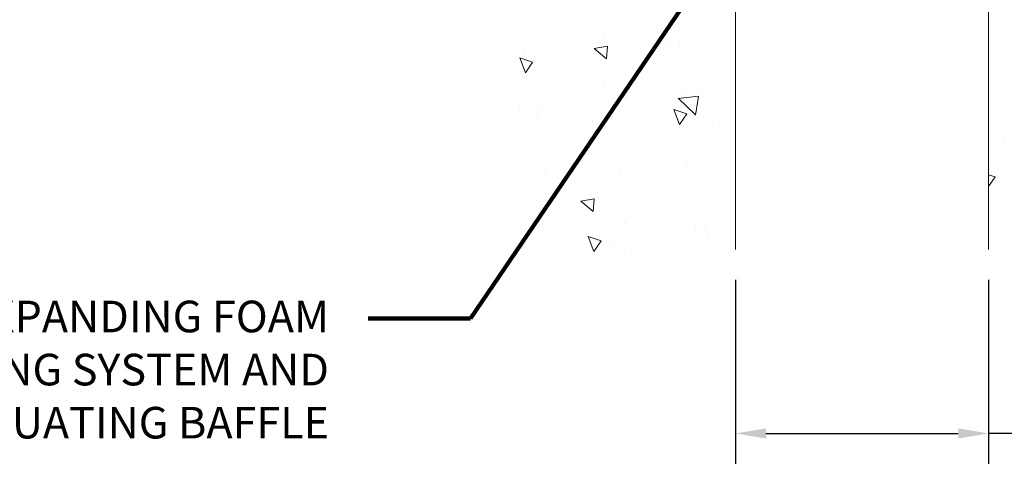
# Model space of a CAD drawing. Extents: x 10 to 2303, y 568 to 1163.
# Drawn here: x 20 to 24, y 1151 to 1153 of the extents above; entities that cross this region are included whole.
import ezdxf

# ---------------------------------------------------------------- set-up
doc = ezdxf.new("R2010")
doc.units = 0
doc.header["$LTSCALE"] = 5
doc.header["$MEASUREMENT"] = 0
doc.layers.get('DEFPOINTS').update_dxf_attribs({"linetype": 'CONTINUOUS'})
for name, color, linetype, lineweight in [('CONCRETE - H', 130, 'CONTINUOUS', 9), ('CONCRETE - L', 132, 'CONTINUOUS', 20), ('TEXT - 4', 241, 'CONTINUOUS', 25)]:
    doc.layers.add(name, color=color, linetype=linetype, lineweight=lineweight)
doc.layers.add('DIMS', color=50, linetype='CONTINUOUS')
doc.styles.add('ROMANS', font='romans', dxfattribs={"width": 0.9})
doc.dimstyles.new('Copy of STANDARD', dxfattribs={"dimtxt": 2, "dimasz": 2, "dimexe": 1, "dimexo": 1, "dimgap": 1, "dimtad": 0, "dimzin": 0, "dimdsep": 46, "dimtxsty": 'Standard', "dimcen": 0.09, "dimclrd": 256, "dimclre": 256, "dimclrt": 256, "dimadec": 1, "dimazin": 0, "dimtfac": 1, "dimtofl": 0, "dimtmove": 0, "dimatfit": 3, "dimfxl": 1, "dimtolj": 1, "dimtzin": 0, "dimlwd": -1, "dimlwe": -1, "dimarcsym": 0})
doc.dimstyles.get("Standard").update_dxf_attribs({"dimtxt": 0.18, "dimasz": 0.18, "dimexe": 0.18, "dimexo": 0.0625, "dimgap": 0.09, "dimtad": 0, "dimtih": 1, "dimtoh": 1, "dimdec": 4, "dimzin": 0, "dimdsep": 46, "dimtxsty": 'Standard', "dimcen": 0.09, "dimadec": 0, "dimazin": 0, "dimtfac": 1, "dimtdec": 4, "dimtofl": 0, "dimtmove": 0, "dimatfit": 3, "dimfxl": 1, "dimtolj": 1, "dimtzin": 0, "dimarcsym": 0})

# ---------------------------------------------------------------- blocks, each defined once
blk = doc.blocks.new('*D1')
at = {"layer": 'DEFPOINTS', "color": 0, "transparency": 16777216}
for p in [(22.76442709097662, 1152.29338702732), (23.76442709098572, 1152.29338702732), (23.76442709098572, 1151.566941399114)]:
    blk.add_point(p, dxfattribs=at)
at = {"layer": 'DIMS', "transparency": 16777216}
for p, q in [((22.76442709097662, 1152.17338702732), (22.76442709097662, 1151.446941399114)), ((23.76442709098572, 1152.17338702732), (23.76442709098572, 1151.446941399114)), ((22.88442709097662, 1151.566941399114), (23.64442709098572, 1151.566941399114)), ((23.94166535933136, 1151.566941399114), (23.76442709098572, 1151.566941399114))]:
    blk.add_line(p, q, dxfattribs=at)
for points in [[(22.88442709097662, 1151.586941399114), (22.88442709097662, 1151.546941399114), (22.76442709097662, 1151.566941399114)], [(23.64442709098572, 1151.586941399114), (23.64442709098572, 1151.546941399114), (23.76442709098572, 1151.566941399114)]]:
    blk.add_solid(points, dxfattribs=at)
at = {"layer": 'DIMS', "transparency": 16777216, "insert": (24.50166535933136, 1151.566941399114), "char_height": 0.12, "attachment_point": 5, "rotation": 0.0009999999999999998}
blk.add_mtext('\\A1;1 IN\\P [25.4mm]', dxfattribs=at)

msp = doc.modelspace()

# ---------------------------------------------------------------- hatches: boundary and pattern name
at = {"layer": 'CONCRETE - H'}
h = msp.add_hatch(dxfattribs=at)
h.set_pattern_fill('AR-CONC', color=256, scale=0.08399999999999999, angle=90, style=0)
h.set_pattern_definition([(140, (0.9214222331888884, -0.1204916491938093), (0.05271179338537992, 0.6024985533846329), [0.063, -0.693]), (85.00000000000001, (0.9214222331888884, -0.1204916491938093), (-0.6318413923080098, -0.11655112023492), [0.05039999999999999, -0.5543999999999999]), (190.45144446, (0.9258148821488881, -0.07028343715387564), (-0.5791295924136487, 0.4859474312507741), [0.05354176127999999, -0.5889593740799999]), (136.1842, (0.7534222331888891, -0.1204916491938093), (0.1390361958661843, 0.8964827177641207), [0.0944999999999999, -1.039499999999999]), (186.63563549, (0.7650086110688896, -0.04578478339385583), (-0.8182596246506223, 0.7851160343663517), [0.08031268727999999, -0.8834395583999998]), (81.18416399000002, (0.7534222331888891, -0.1204916491938093), (-0.8182596242267917, 0.7851160338460094), [0.0756, -0.8316000008399999]), (111, (0.7954222331888872, -0.03649164919374925), (0.3381998681588846, 0.5014019237795078), [0.063, -0.693]), (56.00000000000004, (0.7954222331888872, -0.03649164919374925), (-0.6091260378393565, 0.2043848788141286), [0.05039999999999999, -0.5543999999999999]), (161.45144474, (0.8236055553488875, 0.005291844166094961), (-0.2709261683573371, 0.7057867964531757), [0.05354175959999996, -0.5889593740799992]), (127.5, (0.9214222331888884, -0.1204916491938093), (-0.2796308372183016, 0.01021427846652418), [0, -0.54768, 0, -0.5628, 0, -0.5565]), (97.49999999999994, (0.9214222331888884, -0.1204916491938093), (-0.3313058379811826, 0.2209784114514048), [0, -0.3208799999999999, 0, -0.53508, 0, -0.2121]), (57.49999999999999, (0.9214222331888884, -0.307811649193809), (0.01894609225687902, 0.4484108463848235), [0, -0.2099999999999998, 0, -0.6551999999999992, 0, -0.8693999999999992]), (47.5, (0.9214222331888884, -0.391811649193869), (-0.08408818515914686, 0.4898763822476044), [0, -0.273, 0, -0.43512, 0, -0.6174])])
edge = h.paths.add_edge_path()
edge.add_spline(control_points=[(23.76442709098573, 1152.453200617104), (23.94508268607493, 1152.527573604925), (25.00179903306983, 1152.962606640946), (23.84749918432467, 1155.237065453998), (25.48655893922965, 1157.578770968911), (24.20282194402431, 1157.952341083439), (23.76442709098573, 1158.079914890278)], knot_values=[0, 0, 0, 0, 0.5509697676487316, 3.222810563309204, 5.473399004922344, 6.640555283896429, 6.640555283896429, 6.640555283896429, 6.640555283896429], degree=3, periodic=0)
edge.add_line((23.76442709098574, 1158.079914890278), (23.76442709098573, 1155.61253722336))
edge.add_line((23.76442709098573, 1155.61253722336), (23.76442709100937, 1155.457635626869))
edge.add_line((23.76442709100937, 1155.457635626869), (23.76442709098573, 1152.453200617104))
h = msp.add_hatch(dxfattribs=at)
h.set_pattern_fill('AR-CONC', color=256, scale=0.08399999999999999, angle=90, style=0)
h.set_pattern_definition([(140, (0.9214222331888813, -0.2803052389779168), (0.05271179338537992, 0.6024985533846329), [0.063, -0.693]), (85.00000000000001, (0.9214222331888813, -0.2803052389779168), (-0.6318413923080098, -0.11655112023492), [0.05039999999999999, -0.5543999999999999]), (190.45144446, (0.9258148821488813, -0.2300970269379168), (-0.5791295924136487, 0.4859474312507741), [0.05354176127999999, -0.5889593740799999]), (136.1842, (0.7534222331888814, -0.2803052389779168), (0.1390361958661843, 0.8964827177641207), [0.09449999999999996, -1.039499999999999]), (186.63563549, (0.7650086110688813, -0.2055983731779168), (-0.8182596246506223, 0.7851160343663517), [0.08031268727999999, -0.8834395583999998]), (81.18416399000002, (0.7534222331888814, -0.2803052389779168), (-0.8182596242267917, 0.7851160338460094), [0.0756, -0.8316000008399999]), (111, (0.7954222331888813, -0.1963052389779168), (0.3381998681588846, 0.5014019237795078), [0.063, -0.693]), (56.00000000000004, (0.7954222331888813, -0.1963052389779168), (-0.6091260378393565, 0.2043848788141286), [0.05039999999999999, -0.5543999999999999]), (161.45144474, (0.8236055553488812, -0.1545217456179168), (-0.2709261683573371, 0.7057867964531757), [0.05354175959999999, -0.5889593740799997]), (127.5, (0.9214222331888813, -0.2803052389779168), (-0.2796308372183016, 0.01021427846652418), [0, -0.54768, 0, -0.5628, 0, -0.5565]), (97.5, (0.9214222331888813, -0.2803052389779168), (-0.3313058379811826, 0.2209784114514048), [0, -0.3208799999999999, 0, -0.53508, 0, -0.2121]), (57.49999999999999, (0.9214222331888813, -0.4676252389779168), (0.01894609225687902, 0.4484108463848235), [0, -0.2099999999999999, 0, -0.6551999999999997, 0, -0.8693999999999996]), (47.5, (0.9214222331888813, -0.5516252389779168), (-0.08408818515914686, 0.4898763822476044), [0, -0.273, 0, -0.43512, 0, -0.6174])])
edge = h.paths.add_edge_path()
edge.add_line((22.71112535105036, 1155.512015626943), (20.6418924793478, 1155.512015626943))
edge.add_line((20.6418924793478, 1155.512015626943), (20.64260837345858, 1155.502712565637))
edge.add_line((20.64260837345858, 1155.502712565637), (20.64336234951087, 1155.482219507937))
edge.add_line((20.64336234951087, 1155.482219507937), (20.64339086135574, 1155.46142590992))
edge.add_line((20.64339086135574, 1155.46142590992), (20.64311281560032, 1155.440504591748))
edge.add_line((20.64311281560032, 1155.440504591748), (20.64303303605724, 1155.41966382346))
edge.add_line((20.64303303605724, 1155.41966382346), (20.64365382773883, 1155.399110836286))
edge.add_line((20.64365382773883, 1155.399110836286), (20.64529062536723, 1155.378975791778))
edge.add_line((20.64529062536723, 1155.378975791778), (20.64794654693796, 1155.359260044774))
edge.add_line((20.64794654693796, 1155.359260044774), (20.65159500854943, 1155.339952700354))
edge.add_line((20.65159500854943, 1155.339952700354), (20.65620942630006, 1155.3210428636))
edge.add_line((20.65620942630006, 1155.3210428636), (20.66176321628823, 1155.302519639591))
edge.add_line((20.66176321628823, 1155.302519639591), (20.66822979461238, 1155.28437213341))
edge.add_line((20.66822979461238, 1155.28437213341), (20.67558257737091, 1155.266589450138))
edge.add_line((20.67558257737091, 1155.266589450138), (20.68379498066222, 1155.249160694854))
edge.add_line((20.68379498066222, 1155.249160694854), (20.69284042058473, 1155.232074972641))
edge.add_line((20.69284042058473, 1155.232074972641), (20.70269231323686, 1155.215321388579))
edge.add_line((20.70269231323686, 1155.215321388579), (20.71332407471701, 1155.198889047749))
edge.add_line((20.71332407471701, 1155.198889047749), (20.72470912112359, 1155.182767055232))
edge.add_line((20.72470912112359, 1155.182767055232), (20.736820868555, 1155.166944516108))
edge.add_line((20.736820868555, 1155.166944516108), (20.74963273310966, 1155.151410535459))
edge.add_line((20.74963273310966, 1155.151410535459), (20.76311813088599, 1155.136154218367))
edge.add_line((20.76311813088599, 1155.136154218367), (20.77725047798238, 1155.12116466991))
edge.add_line((20.77725047798238, 1155.12116466991), (20.79200319049726, 1155.106430995171))
edge.add_line((20.79200319049726, 1155.106430995171), (20.80734968452902, 1155.091942299231))
edge.add_line((20.80734968452902, 1155.091942299231), (20.82326337617608, 1155.077687687171))
edge.add_line((20.82326337617608, 1155.077687687171), (20.83971768153685, 1155.06365626407))
edge.add_line((20.83971768153685, 1155.06365626407), (20.85668601670975, 1155.049837135011))
edge.add_line((20.85668601670975, 1155.049837135011), (20.87414179779317, 1155.036219405074))
edge.add_line((20.87414179779317, 1155.036219405074), (20.89205844088553, 1155.022792179341))
edge.add_line((20.89205844088553, 1155.022792179341), (20.91040936208524, 1155.009544562892))
edge.add_line((20.91040936208524, 1155.009544562892), (20.92916797749072, 1154.996465660807))
edge.add_line((20.92916797749072, 1154.996465660807), (20.94830770320036, 1154.983544578169))
edge.add_line((20.94830770320036, 1154.983544578169), (20.96780195531258, 1154.970770420058))
edge.add_line((20.96780195531258, 1154.970770420058), (20.9876241499258, 1154.958132291554))
edge.add_line((20.9876241499258, 1154.958132291554), (21.00774770313841, 1154.94561929774))
edge.add_line((21.00774770313841, 1154.94561929774), (21.02814603104884, 1154.933220543694))
edge.add_line((21.02814603104884, 1154.933220543694), (21.04879254975548, 1154.9209251345))
edge.add_line((21.04879254975548, 1154.9209251345), (21.06966067535675, 1154.908722175237))
edge.add_line((21.06966067535675, 1154.908722175237), (21.09072382395107, 1154.896600770987))
edge.add_line((21.09072382395107, 1154.896600770987), (21.11195541163684, 1154.884550026831))
edge.add_line((21.11195541163684, 1154.884550026831), (21.13332885451246, 1154.872559047848))
edge.add_line((21.13332885451246, 1154.872559047848), (21.15481756867636, 1154.860616939121))
edge.add_line((21.15481756867636, 1154.860616939121), (21.17639497022693, 1154.848712805731))
edge.add_line((21.17639497022693, 1154.848712805731), (21.1980344752626, 1154.836835752757))
edge.add_line((21.1980344752626, 1154.836835752757), (21.21970949988177, 1154.824974885282))
edge.add_line((21.21970949988177, 1154.824974885282), (21.24139346018285, 1154.813119308385))
edge.add_line((21.24139346018285, 1154.813119308385), (21.26305977226425, 1154.801258127149))
edge.add_line((21.26305977226425, 1154.801258127149), (21.28468185222438, 1154.789380446654))
edge.add_line((21.28468185222438, 1154.789380446654), (21.30623311616166, 1154.777475371981))
edge.add_line((21.30623311616166, 1154.777475371981), (21.32768698017448, 1154.76553200821))
edge.add_line((21.32768698017448, 1154.76553200821), (21.34901686036126, 1154.753539460423))
edge.add_line((21.34901686036126, 1154.753539460423), (21.37019617282041, 1154.741486833701))
edge.add_line((21.37019617282041, 1154.741486833701), (21.39119833365035, 1154.729363233125))
edge.add_line((21.39119833365035, 1154.729363233125), (21.41199675894948, 1154.717157763775))
edge.add_line((21.41199675894948, 1154.717157763775), (21.43256486481621, 1154.704859530732))
edge.add_line((21.43256486481621, 1154.704859530732), (21.45287606734894, 1154.692457639078))
edge.add_line((21.45287606734894, 1154.692457639078), (21.47290378264611, 1154.679941193893))
edge.add_line((21.47290378264611, 1154.679941193893), (21.4926214268061, 1154.667299300259))
edge.add_line((21.4926214268061, 1154.667299300259), (21.51200241592733, 1154.654521063256))
edge.add_line((21.51200241592733, 1154.654521063256), (21.53102016610822, 1154.641595587965))
edge.add_line((21.53102016610822, 1154.641595587965), (21.54964809344716, 1154.628511979467))
edge.add_line((21.54964809344716, 1154.628511979467), (21.56785961404258, 1154.615259342843))
edge.add_line((21.56785961404258, 1154.615259342843), (21.58562814399287, 1154.601826783174))
edge.add_line((21.58562814399287, 1154.601826783174), (21.60292709939646, 1154.588203405541))
edge.add_line((21.60292709939646, 1154.588203405541), (21.61972989635176, 1154.574378315024))
edge.add_line((21.61972989635176, 1154.574378315024), (21.63600995095716, 1154.560340616706))
edge.add_line((21.63600995095716, 1154.560340616706), (21.65174067931108, 1154.546079415666))
edge.add_line((21.65174067931108, 1154.546079415666), (21.66689549751194, 1154.531583816986))
edge.add_line((21.66689549751194, 1154.531583816986), (21.68144782165814, 1154.516842925746))
edge.add_line((21.68144782165814, 1154.516842925746), (21.69537106784809, 1154.501845847028))
edge.add_line((21.69537106784809, 1154.501845847028), (21.7086386521802, 1154.486581685912))
edge.add_line((21.7086386521802, 1154.486581685912), (21.72122399075289, 1154.47103954748))
edge.add_line((21.72122399075289, 1154.47103954748), (21.73310049966455, 1154.455208536812))
edge.add_line((21.73310049966455, 1154.455208536812), (21.74424159501361, 1154.439077758989))
edge.add_line((21.74424159501361, 1154.439077758989), (21.75462069289847, 1154.422636319093))
edge.add_line((21.75462069289847, 1154.422636319093), (21.76421120941754, 1154.405873322204))
edge.add_line((21.76421120941754, 1154.405873322204), (21.77298656066923, 1154.388777873402))
edge.add_line((21.77298656066923, 1154.388777873402), (21.78092016275196, 1154.37133907777))
edge.add_line((21.78092016275196, 1154.37133907777), (21.78798543176413, 1154.353546040387))
edge.add_line((21.78798543176413, 1154.353546040387), (21.79415578380415, 1154.335387866335))
edge.add_line((21.79415578380415, 1154.335387866335), (21.79940463497043, 1154.316853660695))
edge.add_line((21.79940463497043, 1154.316853660695), (21.80370540136138, 1154.297932528548))
edge.add_line((21.80370540136138, 1154.297932528548), (21.80703149907542, 1154.278613574975))
edge.add_line((21.80703149907542, 1154.278613574975), (21.80935634421095, 1154.258885905055))
edge.add_line((21.80935634421095, 1154.258885905055), (21.81065335286639, 1154.238738623872))
edge.add_line((21.81065335286639, 1154.238738623872), (21.81097585927662, 1154.218167219874))
edge.add_line((21.81097585927662, 1154.218167219874), (21.81073240883034, 1154.197195553592))
edge.add_line((21.81073240883034, 1154.197195553592), (21.81037788728485, 1154.175853279392))
edge.add_line((21.81037788728485, 1154.175853279392), (21.81004122520715, 1154.154157054248))
edge.add_line((21.81004122520715, 1154.154157054248), (21.80972602303698, 1154.132118537566))
edge.add_line((21.80972602303698, 1154.132118537566), (21.80943562013015, 1154.109749378339))
edge.add_line((21.80943562013015, 1154.109749378339), (21.80917335584251, 1154.087061225563))
edge.add_line((21.80917335584251, 1154.087061225563), (21.80894256952986, 1154.064065728232))
edge.add_line((21.80894256952986, 1154.064065728232), (21.80874660054802, 1154.04077453534))
edge.add_line((21.80874660054802, 1154.04077453534), (21.80858878825282, 1154.017199295882))
edge.add_line((21.80858878825282, 1154.017199295882), (21.80847247200007, 1153.993351658852))
edge.add_line((21.80847247200007, 1153.993351658852), (21.8084009911456, 1153.969243273245))
edge.add_line((21.8084009911456, 1153.969243273245), (21.80837768504523, 1153.944885788055))
edge.add_line((21.80837768504523, 1153.944885788055), (21.80840589305477, 1153.920290852277))
edge.add_line((21.80840589305477, 1153.920290852277), (21.80848895453005, 1153.895470114904))
edge.add_line((21.80848895453005, 1153.895470114904), (21.80863020882689, 1153.870435224932))
edge.add_line((21.80863020882689, 1153.870435224932), (21.8088329953011, 1153.845197831355))
edge.add_line((21.8088329953011, 1153.845197831355), (21.80910065330851, 1153.819769583167))
edge.add_line((21.80910065330851, 1153.819769583167), (21.80943652220494, 1153.794162129363))
edge.add_line((21.80943652220494, 1153.794162129363), (21.80984394134621, 1153.768387118937))
edge.add_line((21.80984394134621, 1153.768387118937), (21.81032625008814, 1153.742456200884))
edge.add_line((21.81032625008814, 1153.742456200884), (21.81088678778655, 1153.716381024198))
edge.add_line((21.81088678778655, 1153.716381024198), (21.81152889379725, 1153.690173237874))
edge.add_line((21.81152889379725, 1153.690173237874), (21.81225590747607, 1153.663844490906))
edge.add_line((21.81225590747607, 1153.663844490906), (21.81307116817883, 1153.637406432288))
edge.add_line((21.81307116817883, 1153.637406432288), (21.81397801526135, 1153.610870711016))
edge.add_line((21.81397801526135, 1153.610870711016), (21.81497978807945, 1153.584248976082))
edge.add_line((21.81497978807945, 1153.584248976082), (21.81607982598896, 1153.557552876483))
edge.add_line((21.81607982598896, 1153.557552876483), (21.81728146834568, 1153.530794061212))
edge.add_line((21.81728146834568, 1153.530794061212), (21.81858805450544, 1153.503984179263))
edge.add_line((21.81858805450544, 1153.503984179263), (21.82000292382407, 1153.477134879632))
edge.add_line((21.82000292382407, 1153.477134879632), (21.82152941565738, 1153.450257811313))
edge.add_line((21.82152941565738, 1153.450257811313), (21.82317086936118, 1153.423364623299))
edge.add_line((21.82317086936118, 1153.423364623299), (21.82493062429131, 1153.396466964586))
edge.add_line((21.82493062429131, 1153.396466964586), (21.82681201980358, 1153.369576484169))
edge.add_line((21.82681201980358, 1153.369576484169), (21.82881839525382, 1153.34270483104))
edge.add_line((21.82881839525382, 1153.34270483104), (21.83095308999783, 1153.315863654196))
edge.add_line((21.83095308999783, 1153.315863654196), (21.83321944339145, 1153.28906460263))
edge.add_line((21.83321944339145, 1153.28906460263), (21.8356207947905, 1153.262319325336))
edge.add_line((21.8356207947905, 1153.262319325336), (21.83816048355078, 1153.23563947131))
edge.add_line((21.83816048355078, 1153.23563947131), (21.84084184902813, 1153.209036689546))
edge.add_line((21.84084184902813, 1153.209036689546), (21.84366823057837, 1153.182522629038))
edge.add_line((21.84366823057837, 1153.182522629038), (21.84664296755731, 1153.15610893878))
edge.add_line((21.84664296755731, 1153.15610893878), (21.84976939932077, 1153.129807267768))
edge.add_line((21.84976939932077, 1153.129807267768), (21.85305086522458, 1153.103629264995))
edge.add_line((21.85305086522458, 1153.103629264995), (21.85649070462456, 1153.077586579456))
edge.add_line((21.85649070462456, 1153.077586579456), (21.86009225687652, 1153.051690860145))
edge.add_line((21.86009225687652, 1153.051690860145), (21.86385886133628, 1153.025953756057))
edge.add_line((21.86385886133628, 1153.025953756057), (21.86779385735967, 1153.000386916187))
edge.add_line((21.86779385735967, 1153.000386916187), (21.87190058430251, 1152.975001989528))
edge.add_line((21.87190058430251, 1152.975001989528), (21.87618238152061, 1152.949810625075))
edge.add_line((21.87618238152061, 1152.949810625075), (21.8806425883698, 1152.924824471823))
edge.add_line((21.8806425883698, 1152.924824471823), (21.88528454420591, 1152.900055178766))
edge.add_line((21.88528454420591, 1152.900055178766), (21.89011158838473, 1152.875514394899))
edge.add_line((21.89011158838473, 1152.875514394899), (21.8951270602621, 1152.851213769216))
edge.add_line((21.8951270602621, 1152.851213769216), (21.90033429919385, 1152.827164950711))
edge.add_line((21.90033429919385, 1152.827164950711), (21.90573664453578, 1152.803379588379))
edge.add_line((21.90573664453578, 1152.803379588379), (21.91133743564371, 1152.779869331214))
edge.add_line((21.91133743564371, 1152.779869331214), (21.91714001187348, 1152.756645828211))
edge.add_line((21.91714001187348, 1152.756645828211), (21.9231477125809, 1152.733720728365))
edge.add_line((21.9231477125809, 1152.733720728365), (21.92936387712178, 1152.711105680669))
edge.add_line((21.92936387712178, 1152.711105680669), (21.93579184485196, 1152.688812334118))
edge.add_line((21.93579184485196, 1152.688812334118), (21.94243495512724, 1152.666852337707))
edge.add_line((21.94243495512724, 1152.666852337707), (21.94929654730346, 1152.64523734043))
edge.add_line((21.94929654730346, 1152.64523734043), (21.95637996073642, 1152.623978991281))
edge.add_line((21.95637996073642, 1152.623978991281), (21.96368853478196, 1152.603088939256))
edge.add_line((21.96368853478196, 1152.603088939256), (21.97122560879589, 1152.582578833347))
edge.add_line((21.97122560879589, 1152.582578833347), (21.97899452213402, 1152.562460322551))
edge.add_line((21.97899452213402, 1152.562460322551), (21.98699861415219, 1152.542745055861))
edge.add_line((21.98699861415219, 1152.542745055861), (21.99524122420622, 1152.523444682272))
edge.add_line((21.99524122420622, 1152.523444682272), (22.00372569165191, 1152.504570850777))
edge.add_line((22.00372569165191, 1152.504570850777), (22.01245535584509, 1152.486135210373))
edge.add_line((22.01245535584509, 1152.486135210373), (22.0214335561416, 1152.468149410053))
edge.add_line((22.0214335561416, 1152.468149410053), (22.03066363189723, 1152.45062509881))
edge.add_line((22.03066363189723, 1152.45062509881), (22.04014892246781, 1152.433573925641))
edge.add_line((22.04014892246781, 1152.433573925641), (22.04989276720917, 1152.41700753954))
edge.add_line((22.04989276720917, 1152.41700753954), (22.05989850547712, 1152.4009375895))
edge.add_line((22.05989850547712, 1152.4009375895), (22.07016947662749, 1152.385375724517))
edge.add_line((22.07016947662749, 1152.385375724517), (22.08070902001609, 1152.370333593585))
edge.add_line((22.08070902001609, 1152.370333593585), (22.09152047499875, 1152.355822845698))
edge.add_line((22.09152047499875, 1152.355822845698), (22.10260718093128, 1152.34185512985))
edge.add_line((22.10260718093128, 1152.34185512985), (22.1139724771695, 1152.328442095037))
edge.add_line((22.1139724771695, 1152.328442095037), (22.12561970306924, 1152.315595390252))
edge.add_line((22.12561970306924, 1152.315595390252), (22.13755219798632, 1152.30332666449))
edge.add_line((22.13755219798632, 1152.30332666449), (22.14977330127655, 1152.291647566746))
edge.add_line((22.14977330127655, 1152.291647566746), (22.16228635229576, 1152.280569746013))
edge.add_line((22.16228635229576, 1152.280569746013), (22.17509469039976, 1152.270104851287))
edge.add_line((22.17509469039976, 1152.270104851287), (22.18820165494439, 1152.260264531562))
edge.add_line((22.18820165494439, 1152.260264531562), (22.20161058528544, 1152.251060435832))
edge.add_line((22.20161058528544, 1152.251060435832), (22.21532482077876, 1152.242504213092))
edge.add_line((22.21532482077876, 1152.242504213092), (22.22934770078015, 1152.234607512336))
edge.add_line((22.22934770078015, 1152.234607512336), (22.24368256464545, 1152.227381982559))
edge.add_line((22.24368256464545, 1152.227381982559), (22.25833275173045, 1152.220839272755))
edge.add_line((22.25833275173045, 1152.220839272755), (22.273301601391, 1152.214991031918))
edge.add_line((22.273301601391, 1152.214991031918), (22.28859245298291, 1152.209848909043))
edge.add_line((22.28859245298291, 1152.209848909043), (22.30420864586199, 1152.205424553125))
edge.add_line((22.30420864586199, 1152.205424553125), (22.32015351938408, 1152.201729613158))
edge.add_line((22.32015351938408, 1152.201729613158), (22.33643041290498, 1152.198775738136))
edge.add_line((22.33643041290498, 1152.198775738136), (22.35304266578053, 1152.196574577054))
edge.add_line((22.35304266578053, 1152.196574577054), (22.36999361736654, 1152.195137778906))
edge.add_line((22.36999361736654, 1152.195137778906), (22.38728660701882, 1152.194476992686))
edge.add_line((22.38728660701882, 1152.194476992686), (22.4049249740932, 1152.19460386739))
edge.add_line((22.4049249740932, 1152.19460386739), (22.4229115859273, 1152.195528887057))
edge.add_line((22.4229115859273, 1152.195528887057), (22.44123818757799, 1152.197235085633))
edge.add_line((22.44123818757799, 1152.197235085633), (22.45988525208418, 1152.199677677413))
edge.add_line((22.45988525208418, 1152.199677677413), (22.47883275051737, 1152.202810637819))
edge.add_line((22.47883275051737, 1152.202810637819), (22.4980606539491, 1152.206587942278))
edge.add_line((22.4980606539491, 1152.206587942278), (22.51754893345092, 1152.210963566215))
edge.add_line((22.51754893345092, 1152.210963566215), (22.53727756009435, 1152.215891485054))
edge.add_line((22.53727756009435, 1152.215891485054), (22.55722650495092, 1152.22132567422))
edge.add_line((22.55722650495092, 1152.22132567422), (22.57737573909217, 1152.227220109136))
edge.add_line((22.57737573909217, 1152.227220109136), (22.59770523358962, 1152.233528765231))
edge.add_line((22.59770523358962, 1152.233528765231), (22.61819495951481, 1152.240205617926))
edge.add_line((22.61819495951481, 1152.240205617926), (22.63882488793928, 1152.247204642648))
edge.add_line((22.63882488793928, 1152.247204642648), (22.65957498993454, 1152.254479814821))
edge.add_line((22.65957498993454, 1152.254479814821), (22.68042523657215, 1152.26198510987))
edge.add_line((22.68042523657215, 1152.26198510987), (22.70135559892363, 1152.269674503219))
edge.add_line((22.70135559892363, 1152.269674503219), (22.72234604806052, 1152.277501970294))
edge.add_line((22.72234604806052, 1152.277501970294), (22.74337655505434, 1152.285421486519))
edge.add_line((22.74337655505434, 1152.285421486519), (22.76442709097662, 1152.29338702732))
edge.add_line((22.76442709097662, 1152.29338702732), (22.76442709097666, 1155.479995523255))
edge.add_arc((22.94197520302673, 1155.835922058142), 0.3977524736935301, 234.5223239779914, 243.48843794676782, ccw=False)

# ---------------------------------------------------------------- linework, layer by layer
at = {"layer": 'CONCRETE - L'}
for p, q in [((22.76442709097662, 1156.008452037074), (22.76442709097662, 1153.098813292086)), ((23.76442709098573, 1155.452723633575), (23.76442709098572, 1152.29338702732)), ((22.76442709097662, 1153.098813292086), (22.76442709097662, 1152.29338702732))]:
    msp.add_line(p, q, dxfattribs=at)

# ---------------------------------------------------------------- texts
at = {"layer": 'TEXT - 4', "insert": (21.15832931215889, 1152.091231783086), "char_height": 0.1248031496062992, "attachment_point": 3, "line_spacing_factor": 1.008, "style": 'ROMANS'}
msp.add_mtext('IMPREGNATED EXPANDING FOAM \\PANCHORING SYSTEM AND\\PSHOCK/SOUND ATTENUATING BAFFLE', dxfattribs=at)

# ---------------------------------------------------------------- dimensions: what is measured, and where the dimension line sits
at = {"layer": 'DIMS'}
dim = msp.add_linear_dim(base=(23.76442709098572, 1151.566941399114), p1=(22.76442709097662, 1152.29338702732), p2=(23.76442709098572, 1152.29338702732), text='<>\\P[]', dimstyle='Copy of STANDARD', override={"dimtxt": 0.12, "dimasz": 0.12, "dimexe": 0.12, "dimexo": 0.12, "dimgap": 0.12, "dimdec": 4, "dimlunit": 5, "dimpost": ' IN', "dimtmove": 1, "dimfrac": 2}, dxfattribs=at)
dim.commit()
dim.dimension.update_dxf_attribs({"geometry": '*D1', "text_midpoint": (24.50166535933136, 1151.566941399114), "dimtype": 160, "text_rotation": 0.001})

# ---------------------------------------------------------------- leaders
at = {"layer": 'TEXT - 4'}
msp.add_leader([(23.40833011090493, 1154.507364335882), (21.71705733781781, 1152.020776458103), (21.31307891197344, 1152.020776458103)], dimstyle='Standard', override={"dimtxt": 4, "dimasz": 0.12, "dimexe": 2, "dimexo": 2, "dimtih": 0, "dimtoh": 0, "dimdec": 2, "dimtxsty": 'ROMANS', "dimdle": 0.05, "dimclrd": 256, "dimclre": 256, "dimclrt": 256, "dimtfac": 0.45, "dimtdec": 2, "dimlwd": 65535, "dimlwe": 65535}, dxfattribs=at)

doc.saveas('drawing.dxf')
